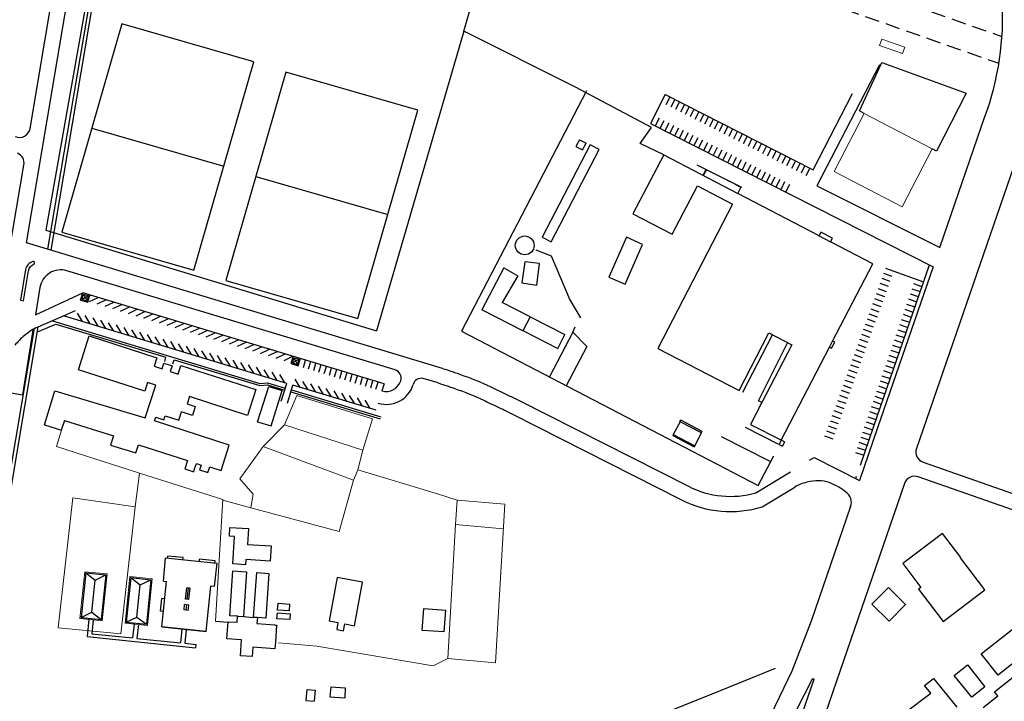
# Model space of a CAD drawing. Units: metres. Extents: x 4105 to 4937, y 2727 to 3346.
# Drawn here: x 4909 to 4926, y 3260 to 3272 of the extents above; entities that cross this region are included whole.
import ezdxf

# ---------------------------------------------------------------- set-up
doc = ezdxf.new("R2010")
doc.units = ezdxf.units.M
doc.linetypes.add('ACAD_ISO02W100', pattern=[15, 12, -3])
doc.linetypes.add('HIDDEN', pattern=[0.375, 0.25, -0.125])

msp = doc.modelspace()

# ---------------------------------------------------------------- linework, layer by layer
at = {"linetype": 'HIDDEN'}
for p, q in [((4910.593, 3277.115), (4925.986, 3271.771)), ((4910.524, 3276.704), (4925.933, 3271.305))]:
    msp.add_line(p, q, dxfattribs=at)
at = {"linetype": 'Continuous'}
for p, q in [((4909.086, 3268.196), (4910.524, 3276.704)), ((4909.457, 3268.084), (4910.893, 3276.584)), ((4909.511, 3268.068), (4910.947, 3276.567)), ((4909.148, 3270.176), (4910.122, 3275.928)), ((4916.663, 3271.861), (4915.15, 3266.67)), ((4926.513, 3270.458), (4924.506, 3264.633)), ((4924.909, 3268.113), (4925.691, 3270.383)), ((4910.219, 3270.183), (4912.506, 3269.524)), ((4908.716, 3267.631), (4909.04, 3269.543)), ((4913.06, 3269.346), (4915.346, 3268.687)), ((4920.779, 3269.377), (4920.779, 3269.377)), ((4923.936, 3267.67), (4924.077, 3267.619)), ((4923.968, 3267.759), (4924.626, 3267.52)), ((4923.873, 3267.494), (4924.014, 3267.443)), ((4923.904, 3267.582), (4924.045, 3267.531)), ((4924.456, 3267.489), (4924.598, 3267.44)), ((4909.242, 3266.949), (4910.061, 3267.33)), ((4910.023, 3267.204), (4910.061, 3267.33)), ((4910.046, 3267.217), (4910.073, 3267.306)), ((4915.281, 3265.754), (4910.061, 3267.33)), ((4910.073, 3267.306), (4910.136, 3267.189)), ((4910.073, 3267.306), (4910.163, 3267.279)), ((4910.148, 3267.166), (4910.186, 3267.292)), ((4923.809, 3267.318), (4923.95, 3267.267)), ((4923.841, 3267.406), (4923.982, 3267.355)), ((4924.395, 3267.312), (4924.537, 3267.263)), ((4924.426, 3267.4), (4924.567, 3267.351)), ((4910.023, 3267.204), (4910.148, 3267.166)), ((4910.042, 3267.218), (4910.195, 3267.289)), ((4910.163, 3267.279), (4910.046, 3267.217)), ((4910.046, 3267.217), (4910.136, 3267.189)), ((4910.136, 3267.189), (4910.163, 3267.279)), ((4910.177, 3267.177), (4910.33, 3267.248)), ((4910.312, 3267.136), (4910.465, 3267.208)), ((4910.447, 3267.096), (4910.6, 3267.167)), ((4910.582, 3267.055), (4910.735, 3267.126)), ((4923.745, 3267.142), (4923.886, 3267.09)), ((4923.777, 3267.23), (4923.918, 3267.179)), ((4924.334, 3267.134), (4924.476, 3267.086)), ((4924.365, 3267.223), (4924.506, 3267.174)), ((4909.729, 3266.928), (4909.934, 3267.023)), ((4909.963, 3266.975), (4910.051, 3266.831)), ((4910.716, 3267.014), (4910.87, 3267.085)), ((4910.851, 3266.973), (4911.004, 3267.045)), ((4910.986, 3266.933), (4911.139, 3267.004)), ((4911.121, 3266.892), (4911.274, 3266.963)), ((4923.681, 3266.965), (4923.822, 3266.914)), ((4923.713, 3267.053), (4923.854, 3267.002)), ((4924.273, 3266.957), (4924.415, 3266.908)), ((4924.303, 3267.046), (4924.445, 3266.997)), ((4909.245, 3266.723), (4909.729, 3266.928)), ((4909.275, 3266.654), (4909.593, 3266.789)), ((4913.595, 3265.761), (4909.729, 3266.928)), ((4910.098, 3266.935), (4910.186, 3266.79)), ((4910.233, 3266.894), (4910.321, 3266.75)), ((4910.367, 3266.853), (4910.456, 3266.709)), ((4910.502, 3266.812), (4910.591, 3266.668)), ((4911.256, 3266.851), (4911.409, 3266.923)), ((4911.391, 3266.811), (4911.544, 3266.882)), ((4911.525, 3266.77), (4911.679, 3266.841)), ((4911.66, 3266.729), (4911.813, 3266.8)), ((4923.617, 3266.789), (4923.758, 3266.738)), ((4923.649, 3266.877), (4923.79, 3266.826)), ((4924.212, 3266.78), (4924.354, 3266.731)), ((4924.242, 3266.868), (4924.384, 3266.82)), ((4908.163, 3260.433), (4909.224, 3266.711)), ((4908.216, 3260.41), (4909.286, 3266.74)), ((4910.637, 3266.772), (4910.725, 3266.628)), ((4910.772, 3266.731), (4910.86, 3266.587)), ((4910.907, 3266.69), (4910.995, 3266.546)), ((4911.042, 3266.65), (4911.13, 3266.505)), ((4911.176, 3266.609), (4911.265, 3266.465)), ((4911.795, 3266.688), (4911.948, 3266.76)), ((4911.93, 3266.648), (4912.083, 3266.719)), ((4912.065, 3266.607), (4912.218, 3266.678)), ((4912.2, 3266.566), (4912.353, 3266.638)), ((4923.553, 3266.613), (4923.694, 3266.562)), ((4923.585, 3266.701), (4923.726, 3266.65)), ((4924.181, 3266.691), (4924.323, 3266.642)), ((4909.985, 3265.995), (4910.174, 3266.583)), ((4910.174, 3266.583), (4911.343, 3266.206)), ((4911.311, 3266.568), (4911.4, 3266.424)), ((4911.446, 3266.527), (4911.534, 3266.383)), ((4911.581, 3266.487), (4911.669, 3266.343)), ((4911.716, 3266.446), (4911.804, 3266.302)), ((4912.334, 3266.526), (4912.488, 3266.597)), ((4912.469, 3266.485), (4912.623, 3266.556)), ((4912.604, 3266.444), (4912.757, 3266.515)), ((4912.739, 3266.403), (4912.892, 3266.475)), ((4923.521, 3266.525), (4923.662, 3266.473)), ((4924.12, 3266.514), (4924.262, 3266.465)), ((4924.151, 3266.603), (4924.293, 3266.554)), ((4911.851, 3266.405), (4911.939, 3266.261)), ((4911.985, 3266.365), (4912.074, 3266.22)), ((4912.12, 3266.324), (4912.209, 3266.18)), ((4912.255, 3266.283), (4912.343, 3266.139)), ((4912.874, 3266.363), (4913.027, 3266.434)), ((4913.009, 3266.322), (4913.162, 3266.393)), ((4913.143, 3266.281), (4913.297, 3266.353)), ((4913.278, 3266.241), (4913.432, 3266.312)), ((4913.413, 3266.2), (4913.566, 3266.271)), ((4923.457, 3266.348), (4923.598, 3266.297)), ((4923.489, 3266.436), (4923.63, 3266.385)), ((4924.059, 3266.337), (4924.201, 3266.288)), ((4924.09, 3266.425), (4924.232, 3266.376)), ((4911.343, 3266.206), (4911.295, 3266.058)), ((4911.434, 3266.013), (4911.466, 3266.112)), ((4911.466, 3266.112), (4911.607, 3266.067)), ((4912.39, 3266.242), (4912.478, 3266.098)), ((4912.525, 3266.202), (4912.613, 3266.058)), ((4912.66, 3266.161), (4912.748, 3266.017)), ((4912.794, 3266.12), (4912.883, 3265.976)), ((4913.548, 3266.159), (4913.701, 3266.23)), ((4913.669, 3266.103), (4913.706, 3266.229)), ((4913.669, 3266.103), (4913.794, 3266.065)), ((4913.692, 3266.116), (4913.719, 3266.205)), ((4913.809, 3266.178), (4913.692, 3266.116)), ((4913.692, 3266.116), (4913.782, 3266.089)), ((4913.719, 3266.205), (4913.782, 3266.089)), ((4913.719, 3266.205), (4913.809, 3266.178)), ((4913.782, 3266.089), (4913.809, 3266.178)), ((4913.794, 3266.065), (4913.832, 3266.191)), ((4913.884, 3266.038), (4913.922, 3266.164)), ((4913.974, 3266.011), (4914.012, 3266.137)), ((4914.063, 3265.984), (4914.101, 3266.11)), ((4923.393, 3266.172), (4923.534, 3266.121)), ((4923.425, 3266.26), (4923.566, 3266.209)), ((4923.998, 3266.159), (4924.14, 3266.11)), ((4924.029, 3266.248), (4924.171, 3266.199)), ((4911.136, 3265.624), (4909.985, 3265.995)), ((4911.295, 3266.058), (4911.434, 3266.013)), ((4911.607, 3266.067), (4911.575, 3265.968)), ((4911.575, 3265.968), (4911.714, 3265.923)), ((4911.714, 3265.923), (4911.762, 3266.072)), ((4911.762, 3266.072), (4913.059, 3265.654)), ((4912.929, 3266.08), (4913.018, 3265.935)), ((4913.064, 3266.039), (4913.152, 3265.895)), ((4913.199, 3265.998), (4913.287, 3265.854)), ((4913.334, 3265.957), (4913.422, 3265.813)), ((4914.153, 3265.957), (4914.191, 3266.082)), ((4914.243, 3265.93), (4914.281, 3266.055)), ((4914.333, 3265.903), (4914.371, 3266.028)), ((4914.422, 3265.876), (4914.46, 3266.001)), ((4914.512, 3265.848), (4914.55, 3265.974)), ((4914.602, 3265.821), (4914.64, 3265.947)), ((4923.33, 3265.996), (4923.471, 3265.945)), ((4923.362, 3266.084), (4923.503, 3266.033)), ((4923.937, 3265.982), (4924.079, 3265.933)), ((4923.968, 3266.071), (4924.11, 3266.022)), ((4911.184, 3265.774), (4911.136, 3265.624)), ((4911.325, 3265.728), (4911.184, 3265.774)), ((4913.469, 3265.917), (4913.557, 3265.773)), ((4913.501, 3265.451), (4913.595, 3265.761)), ((4913.735, 3265.836), (4913.823, 3265.692)), ((4913.87, 3265.796), (4913.958, 3265.651)), ((4914.692, 3265.794), (4914.73, 3265.92)), ((4914.781, 3265.767), (4914.819, 3265.893)), ((4914.871, 3265.74), (4914.909, 3265.866)), ((4914.961, 3265.713), (4914.999, 3265.839)), ((4915.051, 3265.686), (4915.089, 3265.811)), ((4915.14, 3265.659), (4915.178, 3265.784)), ((4923.266, 3265.819), (4923.407, 3265.768)), ((4923.298, 3265.908), (4923.439, 3265.856)), ((4923.876, 3265.805), (4924.018, 3265.756)), ((4923.907, 3265.893), (4924.048, 3265.845)), ((4909.397, 3265.045), (4909.578, 3265.629)), ((4909.578, 3265.629), (4911.144, 3265.164)), ((4911.144, 3265.164), (4911.325, 3265.728)), ((4913.059, 3265.654), (4912.917, 3265.207)), ((4913.087, 3265.097), (4913.283, 3265.705)), ((4913.283, 3265.705), (4913.513, 3265.635)), ((4913.326, 3265.025), (4913.513, 3265.635)), ((4913.609, 3265.418), (4913.702, 3265.729)), ((4915.142, 3265.294), (4913.702, 3265.729)), ((4914.005, 3265.755), (4914.093, 3265.611)), ((4914.139, 3265.714), (4914.228, 3265.57)), ((4914.274, 3265.674), (4914.362, 3265.529)), ((4914.409, 3265.633), (4914.497, 3265.489)), ((4914.544, 3265.592), (4914.632, 3265.448)), ((4915.281, 3265.754), (4915.244, 3265.631)), ((4923.202, 3265.643), (4923.343, 3265.592)), ((4923.234, 3265.731), (4923.375, 3265.68)), ((4923.815, 3265.627), (4923.957, 3265.579)), ((4923.846, 3265.716), (4923.987, 3265.667)), ((4911.912, 3265.535), (4911.87, 3265.405)), ((4912.917, 3265.207), (4911.912, 3265.535)), ((4914.679, 3265.551), (4914.767, 3265.407)), ((4914.814, 3265.511), (4914.902, 3265.366)), ((4914.948, 3265.47), (4915.037, 3265.326)), ((4923.138, 3265.467), (4923.279, 3265.416)), ((4923.17, 3265.555), (4923.311, 3265.504)), ((4923.754, 3265.45), (4923.896, 3265.401)), ((4923.785, 3265.539), (4923.926, 3265.49)), ((4911.724, 3265.126), (4911.77, 3265.269)), ((4911.96, 3265.207), (4911.77, 3265.269)), ((4911.87, 3265.405), (4912.009, 3265.36)), ((4912.009, 3265.36), (4911.96, 3265.207)), ((4923.074, 3265.291), (4923.215, 3265.239)), ((4923.106, 3265.379), (4923.247, 3265.328)), ((4923.693, 3265.273), (4923.835, 3265.224)), ((4923.723, 3265.362), (4923.865, 3265.313)), ((4909.742, 3265.115), (4909.689, 3264.952)), ((4909.742, 3265.115), (4910.595, 3264.854)), ((4911.304, 3265.11), (4911.325, 3265.175)), ((4912.6, 3264.693), (4911.304, 3265.11)), ((4911.325, 3265.175), (4911.466, 3265.129)), ((4911.466, 3265.129), (4911.49, 3265.201)), ((4911.49, 3265.201), (4911.724, 3265.126)), ((4913.087, 3265.097), (4913.326, 3265.025)), ((4923.01, 3265.114), (4923.151, 3265.063)), ((4923.042, 3265.202), (4923.183, 3265.151)), ((4923.632, 3265.096), (4923.774, 3265.047)), ((4923.662, 3265.184), (4923.804, 3265.135)), ((4909.397, 3265.045), (4909.69, 3264.953)), ((4922.12, 3264.7), (4921.543, 3264.995)), ((4922.946, 3264.938), (4923.087, 3264.887)), ((4922.978, 3265.026), (4923.119, 3264.975)), ((4923.833, 3264.988), (4923.519, 3264.076)), ((4923.762, 3265.012), (4923.53, 3264.338)), ((4923.571, 3264.918), (4923.713, 3264.869)), ((4923.601, 3265.007), (4923.743, 3264.958)), ((4910.595, 3264.854), (4910.542, 3264.691)), ((4921.971, 3264.407), (4921.128, 3264.837)), ((4922.914, 3264.85), (4923.055, 3264.799)), ((4923.51, 3264.741), (4923.652, 3264.692)), ((4923.54, 3264.83), (4923.682, 3264.781)), ((4910.542, 3264.691), (4910.978, 3264.556)), ((4910.978, 3264.556), (4911.024, 3264.699)), ((4911.024, 3264.699), (4911.875, 3264.425)), ((4912.458, 3264.252), (4912.6, 3264.693)), ((4923.449, 3264.564), (4923.591, 3264.515)), ((4923.479, 3264.652), (4923.621, 3264.604)), ((4911.875, 3264.425), (4911.828, 3264.279)), ((4924.621, 3264.395), (4926.656, 3263.685)), ((4911.828, 3264.279), (4911.983, 3264.229)), ((4911.983, 3264.229), (4911.999, 3264.279)), ((4911.999, 3264.278), (4912.029, 3264.372)), ((4912.029, 3264.372), (4912.111, 3264.346)), ((4912.111, 3264.346), (4912.084, 3264.263)), ((4912.084, 3264.263), (4912.229, 3264.217)), ((4912.229, 3264.217), (4912.261, 3264.316)), ((4912.261, 3264.316), (4912.333, 3264.292)), ((4912.333, 3264.292), (4912.458, 3264.252)), ((4923.463, 3264.146), (4923.451, 3264.11)), ((4927.563, 3263.087), (4924.536, 3264.14)), ((4924.297, 3264.024), (4921.9, 3257.061)), ((4923.365, 3263.629), (4922.68, 3261.641)), ((4912.601, 3263.116), (4912.611, 3263.263)), ((4912.611, 3263.263), (4912.933, 3263.245)), ((4912.933, 3263.245), (4912.915, 3262.972)), ((4912.692, 3263.11), (4912.601, 3263.116)), ((4912.661, 3262.633), (4912.692, 3263.11)), ((4912.915, 3262.972), (4913.327, 3262.945)), ((4913.327, 3262.945), (4913.309, 3262.683)), ((4912.887, 3262.71), (4912.881, 3262.619)), ((4913.309, 3262.683), (4912.887, 3262.71)), ((4912.881, 3262.619), (4912.661, 3262.633)), ((4910.111, 3262.478), (4910.032, 3261.707)), ((4910.111, 3262.478), (4910.46, 3262.442)), ((4910.111, 3262.478), (4910.275, 3262.353)), ((4910.217, 3261.795), (4910.275, 3262.353)), ((4910.275, 3262.353), (4910.46, 3262.442)), ((4910.46, 3262.442), (4910.381, 3261.671)), ((4910.893, 3262.396), (4910.814, 3261.625)), ((4910.893, 3262.396), (4911.242, 3262.36)), ((4910.893, 3262.396), (4911.057, 3262.272)), ((4911.057, 3262.272), (4911.242, 3262.36)), ((4911.242, 3262.36), (4911.163, 3261.589)), ((4912.606, 3261.737), (4912.66, 3262.512)), ((4912.66, 3262.512), (4912.9, 3262.495)), ((4912.9, 3262.495), (4912.846, 3261.721)), ((4913.021, 3261.708), (4913.076, 3262.483)), ((4913.076, 3262.483), (4913.285, 3262.468)), ((4913.285, 3262.468), (4913.231, 3261.694)), ((4914.471, 3262.4), (4914.331, 3261.645)), ((4914.908, 3262.319), (4914.471, 3262.4)), ((4910.999, 3261.713), (4911.057, 3262.272)), ((4914.768, 3261.563), (4914.908, 3262.319)), ((4913.436, 3261.834), (4913.445, 3261.952)), ((4913.642, 3261.819), (4913.436, 3261.834)), ((4913.445, 3261.952), (4913.651, 3261.937)), ((4913.642, 3261.819), (4913.651, 3261.937)), ((4915.944, 3261.481), (4915.968, 3261.86)), ((4915.968, 3261.86), (4916.35, 3261.83)), ((4910.032, 3261.707), (4910.217, 3261.795)), ((4910.032, 3261.707), (4910.381, 3261.671)), ((4910.167, 3261.674), (4910.137, 3261.375)), ((4910.217, 3261.795), (4910.381, 3261.671)), ((4910.242, 3261.666), (4910.217, 3261.424)), ((4910.814, 3261.625), (4910.999, 3261.713)), ((4910.999, 3261.713), (4911.163, 3261.589)), ((4912.746, 3261.728), (4912.606, 3261.737)), ((4912.735, 3261.623), (4912.742, 3261.728)), ((4912.746, 3261.728), (4912.846, 3261.721)), ((4912.846, 3261.721), (4913.021, 3261.708)), ((4913.091, 3261.703), (4913.021, 3261.708)), ((4913.086, 3261.704), (4913.079, 3261.599)), ((4913.231, 3261.694), (4913.091, 3261.703)), ((4913.425, 3261.685), (4913.433, 3261.784)), ((4913.646, 3261.668), (4913.425, 3261.685)), ((4913.433, 3261.784), (4913.653, 3261.767)), ((4913.653, 3261.767), (4913.646, 3261.668)), ((4916.325, 3261.456), (4916.35, 3261.83)), ((4910.814, 3261.625), (4911.163, 3261.589)), ((4910.949, 3261.591), (4910.924, 3261.351)), ((4911.024, 3261.584), (4910.999, 3261.343)), ((4911.433, 3261.541), (4912.201, 3261.462)), ((4911.78, 3261.506), (4911.755, 3261.265)), ((4911.854, 3261.498), (4911.83, 3261.258)), ((4912.358, 3261.644), (4912.581, 3261.627)), ((4912.559, 3261.334), (4912.581, 3261.631)), ((4912.581, 3261.631), (4912.735, 3261.623)), ((4913.079, 3261.599), (4913.386, 3261.577)), ((4913.388, 3261.575), (4913.422, 3261.573)), ((4913.419, 3261.57), (4913.399, 3261.278)), ((4913.422, 3261.573), (4913.422, 3261.568)), ((4914.331, 3261.645), (4914.482, 3261.617)), ((4914.482, 3261.617), (4914.46, 3261.499)), ((4914.46, 3261.499), (4914.58, 3261.476)), ((4914.58, 3261.476), (4914.602, 3261.594)), ((4914.602, 3261.594), (4914.768, 3261.563)), ((4922.68, 3261.641), (4922.345, 3260.774)), ((4910.137, 3261.375), (4912.013, 3261.182)), ((4910.217, 3261.424), (4910.924, 3261.351)), ((4910.999, 3261.343), (4911.755, 3261.265)), ((4912.813, 3261.316), (4912.559, 3261.334)), ((4916.325, 3261.456), (4915.944, 3261.481)), ((4911.83, 3261.258), (4912.019, 3261.238)), ((4912.019, 3261.238), (4912.013, 3261.182)), ((4912.795, 3261.043), (4912.813, 3261.316)), ((4913.007, 3261.193), (4912.996, 3261.028)), ((4913.389, 3261.165), (4913.007, 3261.193)), ((4913.4, 3261.277), (4913.389, 3261.165)), ((4912.996, 3261.028), (4912.795, 3261.043)), ((4925.626, 3261.077, 16.382), (4925.626, 3261.077, 16.382)), ((4925.388, 3260.883, 16.424), (4925.388, 3260.883, 16.424)), ((4922.345, 3260.774), (4921.867, 3259.785)), ((4925.161, 3260.701), (4925.161, 3260.701)), ((4925.161, 3260.701, 16.414), (4925.161, 3260.701, 16.414)), ((4925.922, 3260.709, 16.375), (4925.922, 3260.709, 16.375)), ((4914.356, 3260.504), (4914.343, 3260.331)), ((4914.356, 3260.504), (4914.61, 3260.487)), ((4914.61, 3260.487), (4914.599, 3260.315)), ((4925.691, 3260.506, 16.411), (4925.691, 3260.506, 16.411)), ((4913.942, 3260.46), (4913.924, 3260.27)), ((4913.942, 3260.46), (4914.089, 3260.446)), ((4914.089, 3260.446), (4914.072, 3260.256)), ((4914.343, 3260.331), (4914.599, 3260.315)), ((4925.464, 3260.324, 16.422), (4925.464, 3260.324, 16.422)), ((4925.856, 3260.42, 16.328), (4925.856, 3260.42, 16.328)), ((4925.915, 3260.351, 16.346), (4925.915, 3260.351, 16.346)), ((4913.924, 3260.27), (4914.072, 3260.256))]:
    msp.add_line(p, q, dxfattribs=at)
at = {"lineweight": 9}
for p, q in [((4923.867, 3271.615), (4923.906, 3271.725)), ((4924.265, 3271.476), (4923.867, 3271.615)), ((4924.304, 3271.586), (4923.907, 3271.725)), ((4924.304, 3271.586), (4924.265, 3271.476)), ((4923.6, 3270.436), (4923.081, 3269.428)), ((4924.775, 3269.824), (4924.257, 3268.818)), ((4920.806, 3269.365), (4920.64, 3269.452)), ((4923.081, 3269.428), (4924.257, 3268.818)), ((4920.793, 3264.931), (4920.779, 3264.904)), ((4920.284, 3264.858), (4920.293, 3264.874))]:
    msp.add_line(p, q, dxfattribs=at)
at = {"lineweight": 20}
for p, q in [((4924.775, 3269.824), (4923.6, 3270.436)), ((4913.554, 3265.041), (4913.767, 3265.549)), ((4913.767, 3265.549), (4915.082, 3265.144)), ((4914.913, 3264.605), (4915.082, 3265.144)), ((4909.69, 3264.953), (4909.605, 3264.67)), ((4913.186, 3264.665), (4913.554, 3265.041)), ((4913.554, 3265.041), (4914.913, 3264.605)), ((4909.605, 3264.67), (4911.042, 3264.208)), ((4913.186, 3264.665), (4912.781, 3264.105)), ((4914.753, 3264.085), (4913.186, 3264.665)), ((4914.827, 3264.263), (4914.913, 3264.605)), ((4914.753, 3264.085), (4914.827, 3264.263)), ((4914.827, 3264.263), (4916.206, 3263.846)), ((4911.042, 3264.208), (4910.967, 3263.622)), ((4911.042, 3264.208), (4912.49, 3263.747)), ((4912.781, 3264.105), (4913.013, 3263.841)), ((4914.505, 3263.197), (4914.753, 3264.085)), ((4909.891, 3263.779), (4909.632, 3261.525)), ((4910.967, 3263.622), (4909.891, 3263.779)), ((4912.358, 3261.644), (4912.49, 3263.747)), ((4912.489, 3263.737), (4912.972, 3263.603)), ((4913.013, 3263.841), (4912.972, 3263.603)), ((4916.206, 3263.846), (4916.548, 3263.739)), ((4916.548, 3263.739), (4916.521, 3263.315)), ((4916.548, 3263.739), (4917.374, 3263.67)), ((4910.721, 3261.422), (4910.967, 3263.622)), ((4912.972, 3263.603), (4914.505, 3263.197)), ((4917.372, 3263.671), (4917.214, 3260.918)), ((4916.521, 3263.315), (4916.388, 3260.996)), ((4916.521, 3263.315), (4917.347, 3263.24)), ((4910.094, 3262.499), (4910.011, 3261.69)), ((4910.094, 3262.499), (4910.481, 3262.459)), ((4910.481, 3262.459), (4910.398, 3261.65)), ((4910.793, 3261.608), (4910.876, 3262.417)), ((4910.876, 3262.417), (4911.263, 3262.377)), ((4911.263, 3262.377), (4911.181, 3261.567)), ((4910.011, 3261.69), (4910.398, 3261.65)), ((4909.632, 3261.525), (4910.721, 3261.422)), ((4910.793, 3261.608), (4911.181, 3261.567)), ((4912.201, 3261.462), (4912.201, 3261.462)), ((4913.453, 3261.266), (4914.115, 3261.21)), ((4914.115, 3261.21), (4916.134, 3260.869)), ((4916.134, 3260.869), (4916.388, 3260.996)), ((4917.214, 3260.918), (4916.388, 3260.996))]:
    msp.add_line(p, q, dxfattribs=at)
for p, q in [((4918.854, 3269.895), (4918.02, 3268.292)), ((4918.666, 3269.982), (4918.605, 3269.865)), ((4918.605, 3269.865), (4918.722, 3269.805)), ((4918.666, 3269.982), (4918.783, 3269.921)), ((4918.722, 3269.805), (4918.783, 3269.921)), ((4919.01, 3269.814), (4918.854, 3269.895)), ((4918.176, 3268.21), (4919.01, 3269.814)), ((4920.131, 3269.717), (4919.594, 3268.697)), ((4920.131, 3269.717), (4921.413, 3269.049)), ((4920.702, 3269.548), (4921.472, 3269.161)), ((4920.866, 3269.466), (4920.812, 3269.36)), ((4920.274, 3268.345), (4920.71, 3269.182)), ((4920.71, 3269.182), (4921.318, 3268.865)), ((4921.413, 3269.049), (4921.465, 3269.152)), ((4922.82, 3268.316), (4921.413, 3269.049)), ((4921.318, 3268.865), (4920.025, 3266.367)), ((4919.594, 3268.697), (4920.274, 3268.345)), ((4922.851, 3268.378), (4922.82, 3268.316)), ((4922.82, 3268.316), (4923.015, 3268.215)), ((4923.049, 3268.276), (4922.851, 3268.378)), ((4916.296, 3266.019), (4909.086, 3268.196)), ((4918.02, 3268.292), (4918.176, 3268.21)), ((4919.479, 3268.291), (4919.178, 3267.6)), ((4919.458, 3267.478), (4919.759, 3268.169)), ((4919.759, 3268.169), (4919.479, 3268.291)), ((4923.015, 3268.215), (4923.049, 3268.276)), ((4923.75, 3267.832), (4923.015, 3268.215)), ((4917.723, 3267.868), (4917.668, 3267.501)), ((4917.976, 3267.835), (4917.723, 3267.868)), ((4917.928, 3267.463), (4917.976, 3267.835)), ((4923.052, 3266.492), (4923.75, 3267.832)), ((4915.471, 3265.994), (4909.784, 3267.711)), ((4917.356, 3267.761), (4916.977, 3267.036)), ((4917.356, 3267.761), (4917.596, 3267.623)), ((4917.596, 3267.623), (4917.329, 3267.16)), ((4917.668, 3267.501), (4917.928, 3267.463)), ((4919.178, 3267.6), (4919.458, 3267.478)), ((4909.319, 3267.421), (4909.242, 3266.949)), ((4917.81, 3266.915), (4917.329, 3267.16)), ((4917.686, 3266.673), (4916.977, 3267.036)), ((4909.535, 3266.846), (4913.131, 3265.76)), ((4909.593, 3266.789), (4911.502, 3266.213)), ((4917.81, 3266.915), (4917.686, 3266.673)), ((4917.81, 3266.915), (4918.415, 3266.607)), ((4909.198, 3266.681), (4909.015, 3265.565)), ((4917.687, 3266.675), (4918.293, 3266.366)), ((4918.55, 3266.648), (4918.146, 3265.873)), ((4918.55, 3266.648), (4918.592, 3266.738)), ((4918.793, 3266.399), (4918.55, 3266.648)), ((4921.433, 3265.636), (4921.946, 3266.635)), ((4921.946, 3266.635), (4922.346, 3266.427)), ((4918.293, 3266.366), (4918.415, 3266.607)), ((4921.499, 3265.606), (4922.011, 3266.604)), ((4921.766, 3265.461), (4922.27, 3266.463)), ((4922.999, 3266.39), (4923.052, 3266.492)), ((4923.035, 3266.371), (4923.089, 3266.473)), ((4923.089, 3266.473), (4923.052, 3266.492)), ((4918.793, 3266.399), (4918.439, 3265.72)), ((4920.025, 3266.367), (4921.433, 3265.636)), ((4922.346, 3266.427), (4921.826, 3265.429)), ((4922.164, 3264.778), (4922.999, 3266.39)), ((4922.999, 3266.39), (4923.035, 3266.371)), ((4911.48, 3266.141), (4911.502, 3266.213)), ((4911.624, 3266.098), (4911.646, 3266.169)), ((4911.646, 3266.169), (4913.127, 3265.722)), ((4913.131, 3265.76), (4913.264, 3265.773)), ((4913.264, 3265.773), (4913.57, 3265.68)), ((4916.218, 3265.768), (4915.956, 3265.847)), ((4908.66, 3265.623), (4909.015, 3265.565)), ((4913.127, 3265.722), (4913.26, 3265.735)), ((4913.26, 3265.735), (4913.559, 3265.644)), ((4913.667, 3265.612), (4915.215, 3265.144)), ((4913.678, 3265.647), (4915.227, 3265.18)), ((4921.826, 3265.429), (4921.628, 3265.049)), ((4921.826, 3265.429), (4921.766, 3265.461)), ((4920.409, 3265.096), (4920.293, 3264.874)), ((4920.408, 3265.097), (4920.422, 3265.123)), ((4920.779, 3264.903), (4920.409, 3265.096)), ((4920.793, 3264.929), (4920.422, 3265.123)), ((4920.663, 3264.681), (4920.779, 3264.903)), ((4921.628, 3265.049), (4922.156, 3264.783)), ((4920.284, 3264.858), (4920.655, 3264.664)), ((4920.293, 3264.874), (4920.663, 3264.681)), ((4922.164, 3264.778), (4922.129, 3264.704)), ((4922.222, 3264.747), (4922.156, 3264.783)), ((4922.222, 3264.747), (4922.187, 3264.674)), ((4920.664, 3264.682), (4920.655, 3264.665)), ((4922.129, 3264.704), (4922.187, 3264.674)), ((4911.458, 3262.334), (4911.496, 3262.737)), ((4911.496, 3262.737), (4912.384, 3262.645)), ((4911.529, 3262.733), (4911.533, 3262.77)), ((4911.8, 3262.743), (4911.533, 3262.77)), ((4911.797, 3262.706), (4911.8, 3262.743)), ((4912.082, 3262.676), (4912.086, 3262.713)), ((4912.354, 3262.686), (4912.086, 3262.713)), ((4912.35, 3262.648), (4912.354, 3262.686)), ((4912.384, 3262.645), (4912.338, 3262.244)), ((4911.433, 3261.541), (4911.514, 3262.328)), ((4911.458, 3262.334), (4911.514, 3262.328)), ((4911.841, 3262.023), (4911.861, 3262.217)), ((4911.92, 3262.211), (4911.861, 3262.217)), ((4911.87, 3262.02), (4911.891, 3262.214)), ((4911.9, 3262.016), (4911.92, 3262.211)), ((4912.201, 3261.462), (4912.282, 3262.249)), ((4912.338, 3262.244), (4912.282, 3262.249)), ((4911.405, 3261.814), (4911.428, 3262.037)), ((4911.483, 3262.031), (4911.428, 3262.037)), ((4911.9, 3262.016), (4911.841, 3262.023)), ((4911.816, 3261.836), (4911.825, 3261.929)), ((4911.886, 3261.828), (4911.816, 3261.836)), ((4911.896, 3261.921), (4911.825, 3261.929)), ((4911.851, 3261.832), (4911.861, 3261.925)), ((4911.886, 3261.828), (4911.896, 3261.921)), ((4911.46, 3261.808), (4911.405, 3261.814)), ((4912.201, 3261.462), (4911.433, 3261.541)), ((4911.433, 3261.541), (4912.201, 3261.462))]:
    msp.add_line(p, q)
at = {"linetype": 'ACAD_ISO02W100', "lineweight": 20, "ltscale": 0.01}
for p, q in [((4920.858, 3269.469), (4920.806, 3269.365)), ((4921.465, 3269.152), (4920.858, 3269.469))]:
    msp.add_line(p, q, dxfattribs=at)
for points in [[(4920.131, 3269.717), (4919.72, 3269.914), (4919.915, 3270.195), (4918.6, 3270.889), (4916.663, 3271.861), (4917.182, 3273.659), (4917.339, 3274.196), (4916.743, 3274.381), (4915.077, 3274.908), (4912.41, 3275.755), (4911.161, 3276.149), (4910.816, 3276.258), (4910.75, 3275.885), (4910.685, 3275.516), (4910.454, 3274.255), (4909.42, 3268.414), (4915.15, 3266.67)], [(4923.6, 3270.436), (4923.518, 3270.482), (4923.903, 3271.319), (4925.367, 3270.786), (4924.851, 3269.785), (4924.775, 3269.824)], [(4918.789, 3270.83), (4916.621, 3266.668), (4921.761, 3263.991), (4922.032, 3264.505)], [(4917.913, 3268.076), (4918.174, 3267.972), (4918.5, 3267.207), (4918.684, 3266.896)], [(4922.654, 3264.429), (4922.731, 3264.475)], [(4922.731, 3264.475), (4923.519, 3264.076)], [(4921.724, 3263.865), (4922.323, 3264.228)], [(4921.831, 3263.623), (4922.396, 3263.965)], [(4914.851, 3257.925), (4916.557, 3258.609), (4918.381, 3259.344), (4920.233, 3260.088), (4921.081, 3260.428), (4922.065, 3260.83)]]:
    msp.add_lwpolyline(points)
at = {"linetype": 'Continuous'}
for points in [[(4911.986, 3267.719), (4913.026, 3271.328), (4910.74, 3271.988), (4909.699, 3268.378)], [(4914.826, 3266.882), (4915.867, 3270.492), (4913.58, 3271.151), (4912.539, 3267.542)], [(4924.958, 3263.163), (4924.27, 3262.639), (4924.27, 3262.639), (4924.584, 3262.226), (4924.584, 3262.226), (4924.542, 3262.194), (4924.542, 3262.194), (4924.968, 3261.635), (4924.968, 3261.635), (4925.688, 3262.183), (4925.688, 3262.183), (4925.268, 3262.737), (4925.268, 3262.737), (4925.277, 3262.744), (4925.277, 3262.744)], [(4924.02, 3262.225), (4923.733, 3261.938), (4923.733, 3261.938), (4924.03, 3261.641), (4924.03, 3261.641), (4924.317, 3261.928), (4924.317, 3261.928)], [(4925.161, 3260.701), (4925.388, 3260.883), (4925.388, 3260.883), (4925.691, 3260.506), (4925.691, 3260.506), (4925.464, 3260.324), (4925.464, 3260.324)], [(4921.798, 3257.938), (4922.734, 3260.64), (4922.699, 3260.64), (4922.01, 3259.291), (4921.299, 3258.214)]]:
    msp.add_lwpolyline(points, close=True, dxfattribs=at)
for points in [[(4923.868, 3271.281), (4922.781, 3269.183), (4924.909, 3268.113)], [(4920.15, 3270.763), (4919.895, 3270.262)], [(4920.15, 3270.763), (4922.714, 3269.462), (4923.397, 3270.78)], [(4920.233, 3270.721), (4920.166, 3270.587)], [(4920.317, 3270.678), (4920.249, 3270.545)], [(4920.401, 3270.636), (4920.333, 3270.502)], [(4920.484, 3270.594), (4920.416, 3270.46)], [(4920.568, 3270.551), (4920.5, 3270.417)], [(4920.651, 3270.509), (4920.584, 3270.375)], [(4920.735, 3270.466), (4920.667, 3270.333)], [(4920.819, 3270.424), (4920.751, 3270.29)], [(4920.902, 3270.382), (4920.834, 3270.248)], [(4919.895, 3270.262), (4924.793, 3267.777), (4923.833, 3264.988)], [(4920.047, 3270.353), (4919.979, 3270.219)], [(4920.13, 3270.311), (4920.062, 3270.177)], [(4920.214, 3270.268), (4920.146, 3270.134)], [(4920.298, 3270.226), (4920.23, 3270.092)], [(4920.986, 3270.339), (4920.918, 3270.205)], [(4921.069, 3270.297), (4921.002, 3270.163)], [(4921.153, 3270.254), (4921.085, 3270.121)], [(4921.237, 3270.212), (4921.169, 3270.078)], [(4920.381, 3270.183), (4920.313, 3270.05)], [(4920.465, 3270.141), (4920.397, 3270.007)], [(4920.548, 3270.099), (4920.481, 3269.965)], [(4920.632, 3270.056), (4920.564, 3269.922)], [(4921.32, 3270.169), (4921.252, 3270.036)], [(4921.404, 3270.127), (4921.336, 3269.993)], [(4921.487, 3270.085), (4921.42, 3269.951)], [(4921.571, 3270.042), (4921.503, 3269.908)], [(4920.716, 3270.014), (4920.648, 3269.88)], [(4920.799, 3269.971), (4920.731, 3269.838)], [(4920.883, 3269.929), (4920.815, 3269.795)], [(4920.966, 3269.886), (4920.899, 3269.753)], [(4921.655, 3270), (4921.587, 3269.866)], [(4921.738, 3269.957), (4921.67, 3269.824)], [(4921.822, 3269.915), (4921.754, 3269.781)], [(4921.906, 3269.873), (4921.838, 3269.739)], [(4921.05, 3269.844), (4920.982, 3269.71)], [(4921.134, 3269.802), (4921.066, 3269.668)], [(4921.217, 3269.759), (4921.149, 3269.625)], [(4921.301, 3269.717), (4921.233, 3269.583)], [(4921.989, 3269.83), (4921.921, 3269.696)], [(4922.073, 3269.788), (4922.005, 3269.654)], [(4922.156, 3269.745), (4922.088, 3269.612)], [(4922.24, 3269.703), (4922.172, 3269.569)], [(4921.384, 3269.674), (4921.317, 3269.541)], [(4921.468, 3269.632), (4921.4, 3269.498)], [(4921.552, 3269.59), (4921.484, 3269.456)], [(4921.635, 3269.547), (4921.567, 3269.413)], [(4922.324, 3269.661), (4922.256, 3269.527)], [(4922.407, 3269.618), (4922.339, 3269.484)], [(4922.491, 3269.576), (4922.423, 3269.442)], [(4922.574, 3269.533), (4922.506, 3269.4)], [(4921.719, 3269.505), (4921.651, 3269.371)], [(4921.802, 3269.462), (4921.735, 3269.329)], [(4921.886, 3269.42), (4921.818, 3269.286)], [(4921.97, 3269.377), (4921.902, 3269.244)], [(4922.658, 3269.491), (4922.59, 3269.357)], [(4922.053, 3269.335), (4921.985, 3269.201)], [(4922.137, 3269.293), (4922.069, 3269.159)], [(4922.221, 3269.25), (4922.153, 3269.116)], [(4922.304, 3269.208), (4922.236, 3269.074)], [(4924.726, 3267.811), (4923.762, 3265.012)], [(4917.623, 3265.464), (4920.553, 3263.978)], [(4917.506, 3265.229), (4920.434, 3263.744)], [(4926.158, 3260.899), (4925.922, 3260.709), (4925.922, 3260.709), (4925.626, 3261.077), (4925.626, 3261.077), (4926.244, 3261.563)], [(4924.287, 3260.041), (4924.757, 3260.396), (4924.757, 3260.396), (4924.645, 3260.529), (4924.645, 3260.529), (4924.802, 3260.648), (4924.802, 3260.648), (4925.206, 3260.15)], [(4925.664, 3260.149), (4925.915, 3260.351), (4925.915, 3260.351), (4925.856, 3260.42), (4925.856, 3260.42), (4926.274, 3260.746)]]:
    msp.add_lwpolyline(points, dxfattribs=at)
msp.add_lwpolyline([(4909.119, 3267.711, -0.202446), (4909.217, 3267.834, 0.927015), (4909.197, 3267.871, 0.250753), (4909.066, 3267.733), (4908.979, 3267.204), (4909.034, 3267.192)], format="xyb", close=True)
for points in [[(4916.296, 3266.019, -0.002818), (4916.459, 3265.966, -0.005426), (4916.545, 3265.936, -0.000354), (4916.786, 3265.85, -0.005909), (4916.806, 3265.842, -0.009246), (4916.929, 3265.792, -0.008414), (4917.06, 3265.734, -0.001139), (4917.076, 3265.726, -0.000064), (4917.345, 3265.598, -0.001611), (4917.439, 3265.553, -0.000831), (4917.623, 3265.464, -0.000823)], [(4916.218, 3265.768, -0.002782), (4916.376, 3265.717, -0.005426), (4916.457, 3265.689, -0.000354), (4916.698, 3265.603, -0.005909), (4916.712, 3265.597, -0.009246), (4916.826, 3265.551, -0.008414), (4916.948, 3265.496, -0.001139), (4916.963, 3265.489, -0.000064), (4917.233, 3265.361, -0.001611), (4917.325, 3265.317, -0.000823), (4917.506, 3265.229)]]:
    msp.add_lwpolyline(points, format="xyb", dxfattribs=at)
for points in [[(4923.365, 3263.629, 0.358651), (4923.281, 3263.877, 0.052691), (4923.16, 3263.962, 0.023563), (4922.994, 3264.044, 0.07901), (4922.817, 3264.074, 0.066465), (4922.605, 3264.047, 0.048824)], [(4922.605, 3264.047, 0.081933), (4922.396, 3263.965, 0.087067)]]:
    msp.add_lwpolyline(points, format="xyb")
msp.add_circle((4917.718, 3268.151), 0.163)
for centre, radius, start, end in [((4920.976, 3272.113), 5.023, 339.8435, 26.4526), ((4908.963, 3270.208), 0.188, 247.353, 350.3849), ((4908.855, 3269.574), 0.188, 350.3849, 67.353), ((4909.812, 3265.68), 1.187, 118.5374, 129.9704), ((4909.812, 3265.68), 1.187, 129.9704, 141.4034), ((4924.683, 3264.572), 0.188, 160.9786, 250.7602), ((4924.474, 3263.963), 0.188, 70.8115, 161.0011)]:
    msp.add_arc(centre, radius, start, end, dxfattribs=at)
for centre, radius, start, end in [((4909.679, 3267.362), 0.365, 73.1986, 170.7226), ((4915.425, 3265.849), 0.152, 343.9153, 72.4687), ((4915.32, 3265.883), 0.262, 253.1986, 343.1986), ((4915.929, 3265.7), 0.15, 79.9873, 163.6003), ((4915.32, 3265.883), 0.487, 253.1986, 343.1986), ((4921.283, 3265.416), 1.613, 243.1011, 285.9023), ((4921.283, 3265.416), 1.875, 243.1011, 287.0202)]:
    msp.add_arc(centre, radius, start, end)

doc.saveas('drawing.dxf')
